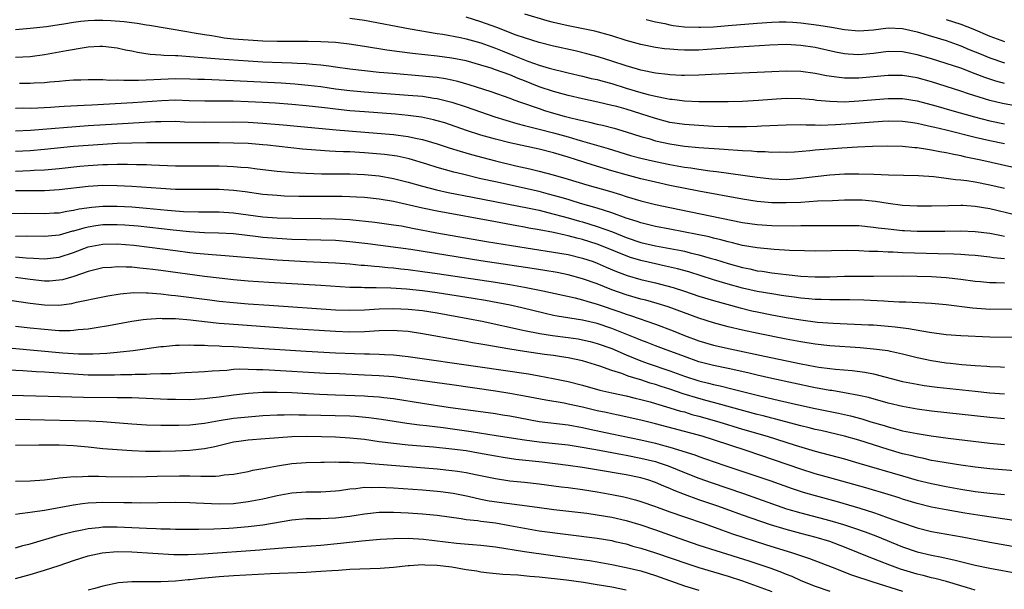
# Model space of a CAD drawing. Units: inches. Extents: x 2641205 to 2643000, y 1551019 to 1554000.
# Drawn here: x 2642068 to 2642203, y 1552484 to 1552562 of the extents above; entities that cross this region are included whole.
import ezdxf

# ---------------------------------------------------------------- set-up
doc = ezdxf.new("R2010")
doc.units = ezdxf.units.IN
doc.header["$MEASUREMENT"] = 0
doc.layers.add('LD26401551_2ft', color=55, linetype='Continuous')

msp = doc.modelspace()

# ---------------------------------------------------------------- linework, layer by layer
at = {"layer": 'LD26401551_2ft'}
for points, elevation in [([(2642203, 1552553.48), (2642201.81, 1552553.81), (2642200.31, 1552554.31), (2642199, 1552554.82), (2642197, 1552555.57), (2642195, 1552556.24), (2642193, 1552556.87), (2642191, 1552557.43), (2642189.68, 1552557.68), (2642189, 1552557.83), (2642187, 1552557.87), (2642185, 1552557.61), (2642183, 1552557.43), (2642181.52, 1552557.52), (2642181, 1552557.57), (2642179.79, 1552557.79), (2642177, 1552558.41), (2642175, 1552558.72), (2642173, 1552558.82), (2642170.74, 1552558.74), (2642166.47, 1552558.47), (2642162.15, 1552558.15), (2642161, 1552558.08), (2642160.05, 1552558.05), (2642159, 1552558.05), (2642158.09, 1552558.09), (2642157, 1552558.18), (2642156.26, 1552558.26), (2642155, 1552558.43), (2642153, 1552558.82), (2642151, 1552559.39), (2642149, 1552560.05), (2642146.69, 1552560.69), (2642143, 1552561.4), (2642141, 1552561.87), (2642140.11, 1552562.11), (2642137.07, 1552563)], 9692), ([(2642203, 1552545.18), (2642201, 1552545.61), (2642199, 1552546.08), (2642195, 1552547.07), (2642193.42, 1552547.42), (2642193, 1552547.54), (2642191.78, 1552547.78), (2642191, 1552547.99), (2642190.1, 1552548.1), (2642189, 1552548.28), (2642187, 1552548.3), (2642186.26, 1552548.26), (2642181.92, 1552547.92), (2642179.78, 1552547.78), (2642177.73, 1552547.73), (2642177, 1552547.76), (2642175.75, 1552547.75), (2642175, 1552547.79), (2642173, 1552547.77), (2642169.62, 1552547.62), (2642169, 1552547.57), (2642167.54, 1552547.54), (2642167, 1552547.51), (2642165.52, 1552547.52), (2642165, 1552547.51), (2642163, 1552547.58), (2642161, 1552547.69), (2642159, 1552547.84), (2642157, 1552548.14), (2642155, 1552548.68), (2642153, 1552549.33), (2642151, 1552549.94), (2642149.7, 1552550.3), (2642149, 1552550.48), (2642147.07, 1552550.93), (2642145, 1552551.37), (2642143, 1552551.82), (2642141, 1552552.36), (2642139, 1552553.04), (2642137, 1552553.83), (2642136.15, 1552554.15), (2642135, 1552554.66), (2642133, 1552555.38), (2642132.42, 1552555.58), (2642131, 1552556.02), (2642129, 1552556.58), (2642127, 1552556.97), (2642125, 1552557.23), (2642121.6, 1552557.6), (2642119.83, 1552557.83), (2642118.08, 1552558.08), (2642115, 1552558.57), (2642112.88, 1552558.88), (2642111, 1552559.1), (2642109, 1552559.23), (2642107.26, 1552559.26), (2642104.76, 1552559.24), (2642103, 1552559.25), (2642101, 1552559.31), (2642099, 1552559.42), (2642097, 1552559.59), (2642095.72, 1552559.72), (2642095, 1552559.83), (2642093.99, 1552560.01), (2642093, 1552560.15), (2642091.58, 1552560.42), (2642090.56, 1552560.56), (2642085.45, 1552561.45), (2642085, 1552561.51), (2642083.73, 1552561.73), (2642083, 1552561.81), (2642081.96, 1552561.96), (2642080.1, 1552562.1), (2642079, 1552562.15), (2642077.87, 1552562.13), (2642077, 1552562.09), (2642075.99, 1552562.01), (2642075, 1552561.87), (2642073.63, 1552561.63), (2642073, 1552561.56), (2642071.28, 1552561.28), (2642069, 1552561.03), (2642067, 1552560.87)], 9698), ([(2642113, 1552562.47), (2642115, 1552562.2), (2642121.28, 1552561), (2642125, 1552560.35), (2642125.76, 1552560.24), (2642128.21, 1552559.79), (2642129, 1552559.62), (2642131, 1552559.07), (2642132.51, 1552558.51), (2642133, 1552558.35), (2642133.95, 1552557.95), (2642135.39, 1552557.39), (2642136.3, 1552557), (2642137.47, 1552556.53), (2642139, 1552556), (2642140.42, 1552555.58), (2642143, 1552554.94), (2642145, 1552554.49), (2642146.19, 1552554.19), (2642147, 1552554.01), (2642147.79, 1552553.79), (2642149, 1552553.47), (2642151, 1552552.85), (2642153, 1552552.26), (2642154.02, 1552551.98), (2642155, 1552551.75), (2642156.59, 1552551.41), (2642157, 1552551.35), (2642157.33, 1552551.33), (2642159, 1552551.11), (2642161, 1552551.03), (2642163, 1552551), (2642165, 1552550.99), (2642167, 1552551.05), (2642169.19, 1552551.19), (2642171, 1552551.34), (2642173, 1552551.45), (2642175, 1552551.42), (2642176.73, 1552551.27), (2642177.21, 1552551.21), (2642179, 1552551.04), (2642181, 1552550.98), (2642183, 1552551.08), (2642187, 1552551.44), (2642189, 1552551.44), (2642191, 1552551.12), (2642193.59, 1552550.42), (2642195.76, 1552549.76), (2642198.89, 1552548.89), (2642201, 1552548.36), (2642203, 1552547.94)], 9696), ([(2642205, 1552550.33), (2642202.74, 1552550.74), (2642201, 1552551.16), (2642198.07, 1552552.07), (2642197, 1552552.44), (2642193, 1552553.71), (2642191, 1552554.27), (2642189, 1552554.59), (2642187, 1552554.59), (2642185, 1552554.38), (2642183, 1552554.22), (2642182.2, 1552554.2), (2642181, 1552554.23), (2642180.29, 1552554.29), (2642178.55, 1552554.55), (2642177, 1552554.85), (2642175, 1552555.13), (2642173, 1552555.19), (2642171, 1552555.1), (2642169, 1552555), (2642164.83, 1552554.83), (2642162.73, 1552554.73), (2642161, 1552554.62), (2642159, 1552554.57), (2642158.6, 1552554.6), (2642157, 1552554.65), (2642156.7, 1552554.7), (2642155, 1552554.89), (2642153, 1552555.32), (2642152.56, 1552555.44), (2642151, 1552555.91), (2642149, 1552556.56), (2642147.14, 1552557.14), (2642145.58, 1552557.58), (2642143.97, 1552557.97), (2642141, 1552558.61), (2642139, 1552559.1), (2642137, 1552559.74), (2642135.86, 1552560.14), (2642133.19, 1552561.19), (2642131, 1552561.97), (2642129, 1552562.6)], 9694), ([(2642153.74, 1552562.26), (2642155, 1552561.94), (2642156.29, 1552561.71), (2642157, 1552561.55), (2642157.47, 1552561.47), (2642159, 1552561.28), (2642161, 1552561.21), (2642161.21, 1552561.21), (2642163, 1552561.29), (2642165, 1552561.43), (2642169, 1552561.78), (2642171, 1552561.92), (2642172.05, 1552561.95), (2642173, 1552561.96), (2642173.89, 1552561.89), (2642175, 1552561.84), (2642177.5, 1552561.5), (2642179.22, 1552561.22), (2642181, 1552560.9), (2642183, 1552560.7), (2642185, 1552560.85), (2642187, 1552561.11), (2642189, 1552561.02), (2642191, 1552560.56), (2642193, 1552559.98), (2642195, 1552559.38), (2642197, 1552558.67), (2642198.17, 1552558.17), (2642199, 1552557.85), (2642199.59, 1552557.59), (2642201, 1552557.01), (2642203, 1552556.33)], 9690), ([(2642195, 1552562.27), (2642197, 1552561.64), (2642198.67, 1552561), (2642201, 1552559.99), (2642203, 1552559.25)], 9688), ([(2642067, 1552557.08), (2642069, 1552557.19), (2642071, 1552557.45), (2642073, 1552557.82), (2642074.03, 1552558.03), (2642076.45, 1552558.45), (2642077, 1552558.51), (2642078.6, 1552558.6), (2642079, 1552558.6), (2642081, 1552558.38), (2642082.13, 1552558.13), (2642083, 1552557.97), (2642083.79, 1552557.79), (2642085.53, 1552557.53), (2642087, 1552557.44), (2642087.39, 1552557.39), (2642089, 1552557.35), (2642089.31, 1552557.31), (2642091, 1552557.2), (2642095, 1552556.86), (2642099, 1552556.59), (2642101, 1552556.48), (2642103.64, 1552556.36), (2642105, 1552556.31), (2642105.73, 1552556.27), (2642107, 1552556.23), (2642107.87, 1552556.13), (2642109, 1552556.06), (2642110.1, 1552555.9), (2642111, 1552555.79), (2642113, 1552555.51), (2642115, 1552555.27), (2642117, 1552555.06), (2642118.88, 1552554.88), (2642123, 1552554.54), (2642124.41, 1552554.41), (2642125, 1552554.34), (2642126.16, 1552554.16), (2642127, 1552554), (2642127.81, 1552553.81), (2642129.36, 1552553.36), (2642132.37, 1552552.37), (2642135, 1552551.45), (2642135.31, 1552551.31), (2642136.18, 1552551), (2642139, 1552550.03), (2642139.77, 1552549.77), (2642141, 1552549.41), (2642142.45, 1552549), (2642143, 1552548.85), (2642144.51, 1552548.51), (2642145, 1552548.38), (2642146.14, 1552548.14), (2642147, 1552547.91), (2642147.75, 1552547.75), (2642149.33, 1552547.33), (2642151, 1552546.85), (2642153, 1552546.22), (2642154.09, 1552545.91), (2642155, 1552545.62), (2642157, 1552545.17), (2642159, 1552544.86), (2642161, 1552544.67), (2642164.46, 1552544.46), (2642165, 1552544.41), (2642166.34, 1552544.34), (2642167, 1552544.27), (2642168.22, 1552544.22), (2642169, 1552544.13), (2642170.12, 1552544.12), (2642171, 1552544.05), (2642172.07, 1552544.07), (2642173, 1552544.06), (2642174.12, 1552544.11), (2642176.26, 1552544.26), (2642177, 1552544.35), (2642180.66, 1552544.66), (2642182.8, 1552544.8), (2642184.88, 1552544.88), (2642186.92, 1552544.92), (2642189, 1552544.88), (2642190.7, 1552544.7), (2642191, 1552544.69), (2642192.44, 1552544.44), (2642193, 1552544.38), (2642194.14, 1552544.14), (2642195, 1552544), (2642195.81, 1552543.81), (2642197, 1552543.59), (2642197.47, 1552543.47), (2642199.75, 1552543), (2642204.03, 1552542.03)], 9700), ([(2642067.54, 1552553.54), (2642069, 1552553.51), (2642069.56, 1552553.56), (2642071, 1552553.62), (2642071.71, 1552553.71), (2642073, 1552553.81), (2642073.9, 1552553.9), (2642075, 1552553.97), (2642076, 1552554), (2642077, 1552554.03), (2642078.01, 1552554.01), (2642079, 1552554.02), (2642079.96, 1552553.96), (2642081, 1552553.99), (2642081.92, 1552553.92), (2642083, 1552553.95), (2642083.92, 1552553.92), (2642086.01, 1552554.01), (2642087, 1552554.08), (2642089, 1552554.16), (2642091, 1552554.14), (2642092.09, 1552554.09), (2642093, 1552554.07), (2642094.02, 1552554.02), (2642095, 1552554), (2642095.95, 1552553.95), (2642097, 1552553.91), (2642103.56, 1552553.56), (2642105.44, 1552553.44), (2642107.27, 1552553.27), (2642109, 1552553.05), (2642111, 1552552.77), (2642113, 1552552.53), (2642115, 1552552.35), (2642121, 1552551.9), (2642123, 1552551.72), (2642124.52, 1552551.48), (2642125, 1552551.42), (2642127, 1552550.93), (2642129, 1552550.26), (2642132.91, 1552548.91), (2642134.43, 1552548.43), (2642135.97, 1552547.97), (2642137, 1552547.72), (2642137.56, 1552547.56), (2642139, 1552547.22), (2642141, 1552546.7), (2642143, 1552546.14), (2642144.22, 1552545.78), (2642145, 1552545.57), (2642148.53, 1552544.53), (2642151.6, 1552543.6), (2642153, 1552543.21), (2642155, 1552542.75), (2642157, 1552542.34), (2642159, 1552541.99), (2642159.88, 1552541.88), (2642161, 1552541.69), (2642162.51, 1552541.49), (2642163.41, 1552541.41), (2642169, 1552540.59), (2642171, 1552540.36), (2642173, 1552540.31), (2642175, 1552540.47), (2642177, 1552540.72), (2642179, 1552540.94), (2642181, 1552541.06), (2642183, 1552541.08), (2642185.03, 1552541.03), (2642187.05, 1552540.95), (2642191.18, 1552540.82), (2642193.31, 1552540.69), (2642195, 1552540.49), (2642196.29, 1552540.29), (2642197, 1552540.25), (2642197.85, 1552540.15), (2642199, 1552539.96), (2642201, 1552539.57), (2642203, 1552539.08)], 9702), ([(2642205, 1552535.31), (2642201.95, 1552536.05), (2642201, 1552536.27), (2642199, 1552536.6), (2642197.3, 1552536.7), (2642197, 1552536.71), (2642195.32, 1552536.68), (2642193, 1552536.61), (2642191, 1552536.61), (2642189, 1552536.73), (2642187, 1552536.99), (2642185.27, 1552537.27), (2642183.43, 1552537.43), (2642183, 1552537.45), (2642181, 1552537.43), (2642179.37, 1552537.37), (2642177.29, 1552537.29), (2642175, 1552537.15), (2642173, 1552537.06), (2642171, 1552537.08), (2642169, 1552537.27), (2642167, 1552537.58), (2642161, 1552538.7), (2642157, 1552539.48), (2642155, 1552539.9), (2642153, 1552540.37), (2642151, 1552540.91), (2642149, 1552541.48), (2642146.29, 1552542.29), (2642144.14, 1552543), (2642143, 1552543.36), (2642141, 1552543.94), (2642139, 1552544.44), (2642135, 1552545.32), (2642133, 1552545.83), (2642131, 1552546.4), (2642129.03, 1552547.03), (2642126.06, 1552548.06), (2642125, 1552548.37), (2642124.51, 1552548.51), (2642122.85, 1552548.85), (2642121, 1552549.09), (2642119.25, 1552549.25), (2642115, 1552549.57), (2642113, 1552549.74), (2642111, 1552549.95), (2642109.91, 1552550.09), (2642108.26, 1552550.26), (2642107, 1552550.41), (2642105, 1552550.6), (2642102.77, 1552550.77), (2642101, 1552550.88), (2642099, 1552550.98), (2642096.94, 1552551.06), (2642095, 1552551.07), (2642093.05, 1552551.05), (2642090.9, 1552551.1), (2642089, 1552551.17), (2642087.12, 1552551.12), (2642083.16, 1552550.84), (2642077.48, 1552550.52), (2642076.44, 1552550.44), (2642073.69, 1552550.31), (2642073, 1552550.26), (2642071.8, 1552550.2), (2642070.09, 1552550.09), (2642069, 1552550.06), (2642067.93, 1552550.07), (2642067, 1552550.06)], 9704), ([(2642067, 1552546.97), (2642069.06, 1552547.06), (2642077, 1552547.69), (2642081, 1552547.96), (2642086.24, 1552548.24), (2642087, 1552548.27), (2642089, 1552548.29), (2642090.23, 1552548.23), (2642093, 1552548.15), (2642097, 1552548.2), (2642099, 1552548.15), (2642101, 1552548.03), (2642103.8, 1552547.8), (2642111.11, 1552547.11), (2642119, 1552546.46), (2642119.63, 1552546.37), (2642121, 1552546.21), (2642122.02, 1552545.98), (2642123, 1552545.8), (2642125, 1552545.2), (2642126.64, 1552544.64), (2642128.16, 1552544.16), (2642129.71, 1552543.71), (2642131.29, 1552543.29), (2642133, 1552542.86), (2642135.82, 1552542.18), (2642137.74, 1552541.74), (2642139, 1552541.44), (2642140.93, 1552540.93), (2642143, 1552540.34), (2642145.56, 1552539.56), (2642148.68, 1552538.68), (2642150.22, 1552538.22), (2642151, 1552537.97), (2642153, 1552537.38), (2642155, 1552536.87), (2642157, 1552536.43), (2642167, 1552534.39), (2642169, 1552534.09), (2642171, 1552533.95), (2642174.07, 1552533.93), (2642175, 1552533.96), (2642179, 1552533.95), (2642181, 1552533.98), (2642183, 1552533.95), (2642185, 1552533.76), (2642185.66, 1552533.66), (2642187, 1552533.49), (2642189, 1552533.3), (2642189.28, 1552533.28), (2642191, 1552533.2), (2642192.82, 1552533.18), (2642194.81, 1552533.19), (2642197, 1552533.23), (2642199, 1552533.16), (2642201, 1552532.9), (2642202.59, 1552532.59), (2642203, 1552532.52)], 9706), ([(2642203, 1552529.37), (2642201.53, 1552529.53), (2642201, 1552529.61), (2642199, 1552529.85), (2642198.1, 1552529.9), (2642197, 1552530), (2642196.05, 1552530.05), (2642193.91, 1552530.09), (2642189, 1552530.22), (2642187.72, 1552530.28), (2642187, 1552530.29), (2642185.61, 1552530.39), (2642184.41, 1552530.41), (2642183, 1552530.49), (2642181.48, 1552530.52), (2642177, 1552530.44), (2642175.53, 1552530.47), (2642173.46, 1552530.54), (2642171.34, 1552530.66), (2642169, 1552530.89), (2642167, 1552531.23), (2642165.59, 1552531.59), (2642165, 1552531.72), (2642164.01, 1552532.01), (2642163, 1552532.23), (2642162.4, 1552532.4), (2642160.74, 1552532.74), (2642157, 1552533.45), (2642155, 1552533.84), (2642153, 1552534.35), (2642152.52, 1552534.52), (2642151, 1552534.98), (2642149, 1552535.71), (2642147.99, 1552536.01), (2642147, 1552536.34), (2642144.71, 1552537), (2642143.41, 1552537.41), (2642143, 1552537.52), (2642141.87, 1552537.87), (2642140.29, 1552538.29), (2642139, 1552538.62), (2642133, 1552539.95), (2642131, 1552540.4), (2642128.48, 1552541), (2642127.3, 1552541.3), (2642125, 1552541.96), (2642123.59, 1552542.41), (2642121.13, 1552543.13), (2642119.49, 1552543.49), (2642117.73, 1552543.73), (2642115, 1552543.96), (2642113, 1552544.07), (2642112.09, 1552544.09), (2642111, 1552544.15), (2642110.18, 1552544.18), (2642108.31, 1552544.31), (2642106.48, 1552544.48), (2642101.68, 1552545), (2642101, 1552545.07), (2642099, 1552545.22), (2642097, 1552545.29), (2642095, 1552545.31), (2642091, 1552545.31), (2642087, 1552545.34), (2642086.67, 1552545.33), (2642085, 1552545.33), (2642083, 1552545.3), (2642081, 1552545.22), (2642079, 1552545.11), (2642077, 1552544.98), (2642075, 1552544.82), (2642071, 1552544.42), (2642069, 1552544.25), (2642067, 1552544.14)], 9708), ([(2642067, 1552541.43), (2642069, 1552541.51), (2642069.55, 1552541.55), (2642071, 1552541.63), (2642073, 1552541.82), (2642075.87, 1552542.13), (2642077, 1552542.22), (2642079, 1552542.35), (2642079.65, 1552542.35), (2642081, 1552542.4), (2642082.41, 1552542.41), (2642083.64, 1552542.36), (2642085, 1552542.34), (2642085.7, 1552542.3), (2642089, 1552542.19), (2642093, 1552542.18), (2642095, 1552542.16), (2642096.13, 1552542.13), (2642097, 1552542.09), (2642098.01, 1552541.99), (2642099, 1552541.92), (2642100.24, 1552541.76), (2642103, 1552541.45), (2642105.24, 1552541.24), (2642107, 1552541.14), (2642109.07, 1552541.07), (2642113, 1552541.08), (2642115, 1552540.99), (2642117, 1552540.78), (2642119, 1552540.43), (2642121, 1552539.91), (2642123, 1552539.35), (2642124.88, 1552538.88), (2642126.52, 1552538.52), (2642129.84, 1552537.84), (2642137.65, 1552536.35), (2642139, 1552536.06), (2642140.23, 1552535.77), (2642143, 1552535.02), (2642144.56, 1552534.56), (2642145, 1552534.45), (2642147, 1552533.84), (2642149.09, 1552533.09), (2642151, 1552532.33), (2642153, 1552531.65), (2642155, 1552531.17), (2642158.53, 1552530.53), (2642159, 1552530.43), (2642159.78, 1552530.22), (2642161, 1552529.94), (2642162.52, 1552529.48), (2642163.28, 1552529.28), (2642165, 1552528.73), (2642167, 1552528.18), (2642167.99, 1552527.99), (2642169, 1552527.76), (2642169.68, 1552527.68), (2642171, 1552527.47), (2642171.43, 1552527.43), (2642173, 1552527.24), (2642175, 1552527.02), (2642177, 1552526.91), (2642179, 1552526.92), (2642181, 1552527), (2642183, 1552527.02), (2642185, 1552527), (2642189, 1552527.03), (2642191, 1552527.02), (2642193, 1552526.97), (2642195, 1552526.84), (2642197, 1552526.61), (2642199, 1552526.34), (2642199.72, 1552526.28), (2642201, 1552526.14), (2642201.86, 1552526.14), (2642203, 1552526.07)], 9710), ([(2642205, 1552522.47), (2642201, 1552522.44), (2642200.47, 1552522.47), (2642198.61, 1552522.61), (2642195, 1552523.06), (2642193, 1552523.24), (2642189.44, 1552523.44), (2642188.55, 1552523.45), (2642187, 1552523.54), (2642186.44, 1552523.56), (2642183.69, 1552523.69), (2642181.74, 1552523.74), (2642179, 1552523.74), (2642177.79, 1552523.79), (2642177, 1552523.8), (2642176.13, 1552523.87), (2642175, 1552523.98), (2642174.11, 1552524.11), (2642173, 1552524.25), (2642172.36, 1552524.36), (2642171, 1552524.56), (2642169, 1552524.91), (2642167, 1552525.36), (2642165, 1552525.9), (2642163, 1552526.5), (2642159.6, 1552527.6), (2642158.03, 1552528.03), (2642156.4, 1552528.4), (2642155, 1552528.68), (2642153, 1552529.14), (2642151.58, 1552529.58), (2642151, 1552529.78), (2642148.06, 1552531), (2642147, 1552531.41), (2642145, 1552532.04), (2642144.22, 1552532.22), (2642143, 1552532.56), (2642142.62, 1552532.62), (2642141, 1552533), (2642139, 1552533.39), (2642137.62, 1552533.62), (2642137, 1552533.75), (2642135.93, 1552533.93), (2642133, 1552534.46), (2642125, 1552535.96), (2642123, 1552536.36), (2642119, 1552537.26), (2642117, 1552537.59), (2642115, 1552537.8), (2642113.88, 1552537.88), (2642113, 1552537.92), (2642111.94, 1552537.94), (2642107.94, 1552537.94), (2642105.97, 1552537.97), (2642104.02, 1552538.02), (2642103, 1552538.07), (2642101, 1552538.24), (2642098.59, 1552538.59), (2642097, 1552538.79), (2642095, 1552538.93), (2642093, 1552538.93), (2642091, 1552538.9), (2642089, 1552538.92), (2642086.97, 1552539.03), (2642083, 1552539.31), (2642081, 1552539.43), (2642079, 1552539.45), (2642077, 1552539.33), (2642073, 1552538.85), (2642071, 1552538.75), (2642067, 1552538.75)], 9712), ([(2642066.38, 1552535.62), (2642068.36, 1552535.64), (2642071, 1552535.6), (2642072.31, 1552535.69), (2642073, 1552535.71), (2642074.07, 1552535.93), (2642075, 1552536.06), (2642075.76, 1552536.24), (2642077.51, 1552536.49), (2642079, 1552536.62), (2642081, 1552536.62), (2642083, 1552536.52), (2642085, 1552536.37), (2642087.92, 1552536.08), (2642090.09, 1552535.91), (2642092.15, 1552535.85), (2642095, 1552535.86), (2642097, 1552535.73), (2642101, 1552535.16), (2642103, 1552535.02), (2642105.04, 1552534.96), (2642109, 1552534.92), (2642111, 1552534.89), (2642113, 1552534.77), (2642116.43, 1552534.43), (2642119, 1552534.08), (2642120.1, 1552533.9), (2642121.6, 1552533.6), (2642124.97, 1552532.97), (2642131.77, 1552531.77), (2642135.2, 1552531.2), (2642141, 1552530.32), (2642143, 1552529.98), (2642145, 1552529.5), (2642146.46, 1552529), (2642147, 1552528.8), (2642148.23, 1552528.23), (2642149.64, 1552527.64), (2642151.11, 1552527.11), (2642153, 1552526.56), (2642155, 1552526.08), (2642157.44, 1552525.44), (2642159, 1552524.95), (2642161, 1552524.27), (2642163, 1552523.64), (2642166.65, 1552522.65), (2642168.26, 1552522.26), (2642169, 1552522.1), (2642171, 1552521.7), (2642173, 1552521.33), (2642175.01, 1552520.99), (2642177.31, 1552520.69), (2642179.47, 1552520.53), (2642184.33, 1552520.33), (2642185, 1552520.3), (2642187, 1552520.15), (2642187.98, 1552520.02), (2642189.83, 1552519.83), (2642192.71, 1552519.29), (2642195, 1552518.99), (2642197, 1552518.85), (2642201, 1552518.66), (2642205, 1552518.63)], 9714), ([(2642203, 1552514.46), (2642202.49, 1552514.49), (2642201, 1552514.55), (2642200.59, 1552514.59), (2642199, 1552514.68), (2642197.17, 1552514.83), (2642195.58, 1552515), (2642195, 1552515.07), (2642193, 1552515.37), (2642191, 1552515.79), (2642189, 1552516.3), (2642187.36, 1552516.64), (2642187, 1552516.73), (2642185, 1552516.99), (2642183.15, 1552517.15), (2642179, 1552517.43), (2642177, 1552517.65), (2642175, 1552517.97), (2642173, 1552518.35), (2642169.12, 1552519.12), (2642167, 1552519.58), (2642165, 1552520.06), (2642163, 1552520.6), (2642161, 1552521.23), (2642156.77, 1552522.77), (2642155.25, 1552523.25), (2642153.69, 1552523.69), (2642153, 1552523.86), (2642151, 1552524.45), (2642149, 1552525.14), (2642147, 1552525.93), (2642145, 1552526.66), (2642143, 1552527.19), (2642141.49, 1552527.49), (2642139.79, 1552527.79), (2642138.07, 1552528.07), (2642131, 1552529.11), (2642121.35, 1552530.65), (2642115.44, 1552531.44), (2642113, 1552531.74), (2642111, 1552531.9), (2642105, 1552532.06), (2642103, 1552532.17), (2642101, 1552532.33), (2642100.39, 1552532.39), (2642097, 1552532.81), (2642094.92, 1552532.92), (2642093, 1552532.96), (2642090.91, 1552533.09), (2642088.67, 1552533.33), (2642083.88, 1552533.88), (2642082.03, 1552534.03), (2642081, 1552534.08), (2642079, 1552534.05), (2642078.07, 1552533.93), (2642077, 1552533.75), (2642076.38, 1552533.62), (2642075, 1552533.2), (2642074.83, 1552533.17), (2642073, 1552532.65), (2642071, 1552532.45), (2642068.49, 1552532.49), (2642067, 1552532.47)], 9716), ([(2642067, 1552529.65), (2642068.47, 1552529.53), (2642069.49, 1552529.49), (2642071, 1552529.39), (2642073, 1552529.6), (2642075, 1552530.25), (2642077, 1552531.02), (2642079, 1552531.41), (2642081, 1552531.44), (2642083.26, 1552531.26), (2642085.43, 1552531), (2642089, 1552530.52), (2642091, 1552530.26), (2642091.83, 1552530.17), (2642094.04, 1552529.96), (2642095.85, 1552529.85), (2642101.37, 1552529.37), (2642103, 1552529.25), (2642106.98, 1552529.02), (2642111, 1552528.83), (2642113, 1552528.68), (2642114.53, 1552528.53), (2642115, 1552528.51), (2642116.37, 1552528.37), (2642117, 1552528.34), (2642118.2, 1552528.2), (2642119, 1552528.14), (2642120.01, 1552528.01), (2642121, 1552527.91), (2642123, 1552527.64), (2642125, 1552527.35), (2642133, 1552526.16), (2642135, 1552525.85), (2642137, 1552525.51), (2642139.53, 1552525), (2642143.99, 1552524.01), (2642145, 1552523.75), (2642145.56, 1552523.56), (2642147, 1552523.16), (2642150.1, 1552522.1), (2642151, 1552521.76), (2642151.59, 1552521.59), (2642155, 1552520.41), (2642157.47, 1552519.47), (2642159, 1552518.85), (2642161, 1552518.13), (2642163, 1552517.54), (2642165.27, 1552517), (2642170.01, 1552515.99), (2642175.05, 1552514.95), (2642177, 1552514.58), (2642177.5, 1552514.5), (2642179, 1552514.32), (2642179.76, 1552514.24), (2642182.06, 1552514.06), (2642183.82, 1552513.82), (2642185, 1552513.57), (2642189, 1552512.53), (2642191, 1552512.14), (2642191.99, 1552511.99), (2642193.77, 1552511.77), (2642199, 1552511.18), (2642201, 1552510.98), (2642203, 1552510.83)], 9718), ([(2642203, 1552507.41), (2642201, 1552507.59), (2642193, 1552508.47), (2642191, 1552508.74), (2642189, 1552509.1), (2642187, 1552509.57), (2642184.32, 1552510.32), (2642183, 1552510.62), (2642181, 1552510.99), (2642179.27, 1552511.27), (2642179, 1552511.29), (2642177.55, 1552511.55), (2642177, 1552511.64), (2642171, 1552512.94), (2642169, 1552513.4), (2642167.71, 1552513.71), (2642165, 1552514.31), (2642163, 1552514.72), (2642161, 1552515.25), (2642159, 1552515.95), (2642156.1, 1552517), (2642155, 1552517.42), (2642153.87, 1552517.87), (2642153, 1552518.19), (2642152.44, 1552518.44), (2642149, 1552519.82), (2642147, 1552520.49), (2642145, 1552520.94), (2642143.22, 1552521.22), (2642141.52, 1552521.52), (2642141, 1552521.62), (2642139.87, 1552521.87), (2642136.66, 1552522.66), (2642135.02, 1552523.02), (2642131.66, 1552523.66), (2642129.95, 1552523.95), (2642125, 1552524.73), (2642123, 1552525), (2642120.78, 1552525.22), (2642118.64, 1552525.36), (2642116.59, 1552525.41), (2642115, 1552525.4), (2642114.57, 1552525.43), (2642113, 1552525.44), (2642109, 1552525.71), (2642101.86, 1552526.14), (2642099, 1552526.34), (2642097, 1552526.52), (2642095, 1552526.73), (2642093, 1552526.98), (2642087, 1552527.77), (2642085.9, 1552527.9), (2642085, 1552528.02), (2642084.09, 1552528.09), (2642083, 1552528.22), (2642082.22, 1552528.22), (2642081, 1552528.29), (2642080.21, 1552528.21), (2642079, 1552528.14), (2642077, 1552527.66), (2642075.02, 1552526.98), (2642073.47, 1552526.52), (2642073, 1552526.44), (2642071.66, 1552526.34), (2642071, 1552526.32), (2642069, 1552526.53), (2642067, 1552526.82)], 9720), ([(2642065, 1552523.87), (2642069, 1552523.28), (2642071, 1552523.06), (2642072.96, 1552523.04), (2642074.75, 1552523.25), (2642075.41, 1552523.41), (2642079, 1552524.17), (2642079.69, 1552524.31), (2642081.41, 1552524.59), (2642083.26, 1552524.74), (2642085, 1552524.73), (2642085.27, 1552524.73), (2642087, 1552524.59), (2642088.41, 1552524.41), (2642089, 1552524.36), (2642093.74, 1552523.74), (2642095, 1552523.59), (2642097, 1552523.38), (2642099, 1552523.21), (2642101.9, 1552523), (2642111, 1552522.39), (2642113, 1552522.32), (2642115, 1552522.38), (2642117, 1552522.5), (2642119, 1552522.55), (2642121, 1552522.47), (2642123, 1552522.27), (2642125, 1552521.96), (2642129.2, 1552521.2), (2642131.2, 1552520.8), (2642137, 1552519.54), (2642139.12, 1552519.12), (2642140.85, 1552518.85), (2642143, 1552518.58), (2642144.37, 1552518.37), (2642145, 1552518.26), (2642146.03, 1552518.03), (2642147, 1552517.77), (2642149, 1552517.05), (2642151, 1552516.19), (2642153, 1552515.38), (2642154.02, 1552515), (2642157, 1552513.98), (2642159, 1552513.27), (2642161, 1552512.61), (2642162.3, 1552512.3), (2642163, 1552512.1), (2642163.92, 1552511.92), (2642165.53, 1552511.53), (2642169, 1552510.66), (2642170.34, 1552510.34), (2642172.09, 1552509.91), (2642174.69, 1552509.31), (2642177, 1552508.81), (2642180.18, 1552508.18), (2642181.82, 1552507.82), (2642183.39, 1552507.39), (2642184.62, 1552507), (2642186.46, 1552506.46), (2642187, 1552506.28), (2642188.04, 1552506.04), (2642189, 1552505.77), (2642191, 1552505.37), (2642192.95, 1552505.05), (2642195.26, 1552504.74), (2642201, 1552504.04), (2642203, 1552503.86)], 9722), ([(2642205, 1552500.19), (2642201, 1552500.54), (2642199, 1552500.76), (2642197, 1552501.02), (2642195, 1552501.33), (2642193.59, 1552501.59), (2642193, 1552501.68), (2642191.93, 1552501.93), (2642191, 1552502.11), (2642190.3, 1552502.3), (2642189, 1552502.61), (2642187, 1552503.2), (2642183, 1552504.46), (2642181, 1552505.02), (2642177.78, 1552505.78), (2642177, 1552505.94), (2642176.17, 1552506.17), (2642175, 1552506.44), (2642171.4, 1552507.4), (2642171, 1552507.49), (2642169.81, 1552507.81), (2642169, 1552508.01), (2642163.51, 1552509.51), (2642163, 1552509.63), (2642162.14, 1552509.86), (2642161, 1552510.18), (2642158.85, 1552510.85), (2642157, 1552511.46), (2642155.82, 1552511.82), (2642155, 1552512.1), (2642154.3, 1552512.3), (2642153, 1552512.75), (2642152.8, 1552512.8), (2642151.28, 1552513.28), (2642150.37, 1552513.63), (2642149, 1552514.05), (2642147.37, 1552514.63), (2642146.19, 1552515), (2642145, 1552515.35), (2642143, 1552515.77), (2642142.1, 1552515.9), (2642141, 1552516.09), (2642139.75, 1552516.25), (2642137, 1552516.65), (2642135, 1552516.97), (2642131.55, 1552517.55), (2642131, 1552517.67), (2642129.85, 1552517.85), (2642129, 1552518.02), (2642128.15, 1552518.15), (2642123, 1552519.1), (2642121, 1552519.38), (2642119.5, 1552519.5), (2642119, 1552519.52), (2642117, 1552519.48), (2642115, 1552519.36), (2642113, 1552519.32), (2642111, 1552519.38), (2642105, 1552519.77), (2642096.39, 1552520.39), (2642095, 1552520.52), (2642093, 1552520.73), (2642091.05, 1552520.95), (2642089, 1552521.12), (2642087.16, 1552521.16), (2642087, 1552521.17), (2642085, 1552521.06), (2642084.55, 1552521), (2642083, 1552520.78), (2642079.81, 1552520.19), (2642078.11, 1552519.89), (2642077, 1552519.73), (2642075.61, 1552519.61), (2642075, 1552519.53), (2642074.5, 1552519.5), (2642073, 1552519.51), (2642072.46, 1552519.54), (2642071, 1552519.66), (2642069, 1552519.87), (2642067, 1552520.11)], 9724), ([(2642063, 1552517.45), (2642073.53, 1552516.47), (2642075.66, 1552516.34), (2642077.66, 1552516.34), (2642079.57, 1552516.43), (2642081, 1552516.57), (2642081.4, 1552516.6), (2642083.19, 1552516.81), (2642087, 1552517.34), (2642087.36, 1552517.36), (2642089, 1552517.52), (2642089.51, 1552517.51), (2642091, 1552517.56), (2642091.52, 1552517.52), (2642093, 1552517.5), (2642093.46, 1552517.46), (2642095, 1552517.42), (2642095.39, 1552517.39), (2642097, 1552517.33), (2642099, 1552517.22), (2642107, 1552516.7), (2642111, 1552516.47), (2642113.64, 1552516.36), (2642115, 1552516.34), (2642115.69, 1552516.31), (2642117, 1552516.3), (2642117.76, 1552516.24), (2642119, 1552516.19), (2642121, 1552515.97), (2642130.61, 1552514.61), (2642137.57, 1552513.57), (2642139, 1552513.33), (2642140.96, 1552512.96), (2642143, 1552512.53), (2642145, 1552512.02), (2642147.36, 1552511.36), (2642149, 1552510.99), (2642151, 1552510.57), (2642152.24, 1552510.24), (2642153, 1552510.07), (2642154.28, 1552509.72), (2642155, 1552509.49), (2642157, 1552508.93), (2642158.47, 1552508.47), (2642159, 1552508.34), (2642160.01, 1552508.01), (2642161, 1552507.77), (2642163.73, 1552507), (2642167, 1552505.98), (2642170.36, 1552505), (2642174.23, 1552503.77), (2642177, 1552502.94), (2642181, 1552501.88), (2642183, 1552501.32), (2642189, 1552499.55), (2642191, 1552498.99), (2642193, 1552498.49), (2642195, 1552498.08), (2642197, 1552497.72), (2642199, 1552497.43), (2642201, 1552497.2), (2642203.01, 1552497.01)], 9726), ([(2642204.63, 1552493.37), (2642199.94, 1552494.06), (2642197.56, 1552494.44), (2642195, 1552494.88), (2642193, 1552495.27), (2642191, 1552495.77), (2642189, 1552496.38), (2642188.54, 1552496.54), (2642187.04, 1552497), (2642183.93, 1552497.93), (2642179, 1552499.29), (2642177, 1552499.86), (2642175, 1552500.5), (2642167.62, 1552503), (2642163, 1552504.52), (2642161.43, 1552505), (2642155, 1552506.71), (2642153, 1552507.21), (2642149.91, 1552507.91), (2642149, 1552508.08), (2642148.25, 1552508.25), (2642147, 1552508.51), (2642145, 1552508.98), (2642143, 1552509.43), (2642142.47, 1552509.53), (2642139.95, 1552509.95), (2642137, 1552510.52), (2642135, 1552510.87), (2642133, 1552511.18), (2642127, 1552512.07), (2642123, 1552512.61), (2642120.91, 1552512.91), (2642119, 1552513.15), (2642117, 1552513.33), (2642115, 1552513.42), (2642111.56, 1552513.56), (2642109.65, 1552513.65), (2642101.9, 1552514.1), (2642101, 1552514.14), (2642100.14, 1552514.14), (2642099, 1552514.19), (2642097.79, 1552514.21), (2642097, 1552514.16), (2642096.05, 1552514.05), (2642094.03, 1552513.97), (2642093, 1552513.85), (2642092.19, 1552513.82), (2642090.3, 1552513.7), (2642089, 1552513.65), (2642088.4, 1552513.6), (2642087, 1552513.56), (2642085.54, 1552513.54), (2642085, 1552513.49), (2642083.48, 1552513.48), (2642083, 1552513.45), (2642081.43, 1552513.43), (2642080.61, 1552513.39), (2642079, 1552513.38), (2642077, 1552513.41), (2642075, 1552513.52), (2642072.27, 1552513.73), (2642071, 1552513.81), (2642069.85, 1552513.85), (2642068.01, 1552513.99), (2642066.07, 1552514.07)], 9728), ([(2642064.68, 1552510.68), (2642071.49, 1552510.51), (2642076.37, 1552510.37), (2642081, 1552510.35), (2642081.68, 1552510.32), (2642083, 1552510.31), (2642087.89, 1552510.11), (2642089, 1552510.08), (2642091, 1552510.06), (2642093, 1552510.18), (2642093.72, 1552510.28), (2642095, 1552510.43), (2642097, 1552510.71), (2642099.06, 1552510.94), (2642101, 1552511.05), (2642103, 1552511.07), (2642105, 1552511), (2642108.8, 1552510.8), (2642111, 1552510.71), (2642115, 1552510.58), (2642115.47, 1552510.53), (2642117, 1552510.44), (2642117.65, 1552510.35), (2642119, 1552510.19), (2642123, 1552509.53), (2642126.49, 1552509), (2642133, 1552508.11), (2642133.97, 1552507.97), (2642135, 1552507.8), (2642139.03, 1552507.03), (2642143, 1552506.58), (2642145, 1552506.23), (2642146, 1552506), (2642149, 1552505.36), (2642153, 1552504.53), (2642155, 1552504.06), (2642156.32, 1552503.68), (2642157, 1552503.5), (2642160.43, 1552502.43), (2642161, 1552502.21), (2642161.92, 1552501.92), (2642164.57, 1552501), (2642170.88, 1552498.88), (2642173.84, 1552497.84), (2642175.34, 1552497.34), (2642177, 1552496.84), (2642180.02, 1552496.02), (2642183.11, 1552495.11), (2642185, 1552494.51), (2642185.77, 1552494.23), (2642187, 1552493.81), (2642188.87, 1552493.13), (2642191, 1552492.42), (2642193, 1552491.93), (2642197.18, 1552491.18), (2642201, 1552490.45), (2642204.12, 1552489.88)], 9730), ([(2642067, 1552507.36), (2642071, 1552507.25), (2642075.17, 1552507.17), (2642077.12, 1552507.12), (2642079.02, 1552507.02), (2642083, 1552506.7), (2642085, 1552506.58), (2642087, 1552506.52), (2642087.47, 1552506.53), (2642089, 1552506.51), (2642089.46, 1552506.54), (2642091, 1552506.57), (2642093, 1552506.8), (2642095, 1552507.17), (2642097, 1552507.49), (2642099, 1552507.69), (2642101, 1552507.85), (2642103, 1552507.97), (2642103.97, 1552507.97), (2642105, 1552508.01), (2642105.97, 1552507.97), (2642107, 1552507.97), (2642113, 1552507.79), (2642113.75, 1552507.75), (2642115.6, 1552507.6), (2642117.35, 1552507.35), (2642119.06, 1552507.06), (2642120.8, 1552506.8), (2642122.57, 1552506.57), (2642123.52, 1552506.48), (2642125.8, 1552506.2), (2642129.66, 1552505.66), (2642133.13, 1552505.13), (2642137, 1552504.49), (2642139, 1552504.23), (2642143, 1552503.81), (2642144.4, 1552503.6), (2642146.82, 1552503.18), (2642150.48, 1552502.48), (2642151, 1552502.4), (2642153, 1552502), (2642155, 1552501.52), (2642155.4, 1552501.4), (2642156.61, 1552501), (2642157, 1552500.86), (2642159, 1552500.03), (2642161, 1552499.25), (2642162.66, 1552498.66), (2642167.14, 1552497.14), (2642173.04, 1552495.04), (2642175, 1552494.47), (2642179, 1552493.45), (2642180.88, 1552492.88), (2642182.38, 1552492.38), (2642183.86, 1552491.86), (2642185.31, 1552491.31), (2642189, 1552489.82), (2642191, 1552489.14), (2642193, 1552488.65), (2642194.38, 1552488.38), (2642195, 1552488.23), (2642196.03, 1552488.03), (2642199, 1552487.31), (2642201, 1552486.89), (2642205, 1552486.16)], 9732), ([(2642199, 1552483.86), (2642197.79, 1552484.21), (2642197, 1552484.46), (2642195.03, 1552485.03), (2642193.45, 1552485.45), (2642193, 1552485.54), (2642191.85, 1552485.85), (2642191, 1552486.05), (2642188.74, 1552486.74), (2642187.27, 1552487.27), (2642185.82, 1552487.82), (2642185, 1552488.17), (2642184.4, 1552488.4), (2642182.96, 1552489), (2642181, 1552489.78), (2642179, 1552490.52), (2642177.11, 1552491.11), (2642175, 1552491.63), (2642173, 1552492.17), (2642170.84, 1552492.84), (2642167, 1552494.18), (2642164.74, 1552495), (2642163.45, 1552495.45), (2642161, 1552496.28), (2642159, 1552497), (2642157.57, 1552497.57), (2642157, 1552497.83), (2642156.16, 1552498.16), (2642155, 1552498.66), (2642153.96, 1552499), (2642153, 1552499.27), (2642151, 1552499.69), (2642150.16, 1552499.84), (2642147.73, 1552500.27), (2642145, 1552500.7), (2642143.02, 1552500.98), (2642141.21, 1552501.21), (2642139.43, 1552501.43), (2642135.82, 1552501.82), (2642134.08, 1552502.08), (2642133, 1552502.26), (2642130.7, 1552502.7), (2642129, 1552502.98), (2642127, 1552503.24), (2642124.5, 1552503.5), (2642121, 1552503.8), (2642119, 1552503.99), (2642117.84, 1552504.16), (2642117, 1552504.25), (2642115, 1552504.54), (2642113, 1552504.75), (2642111, 1552504.86), (2642109.08, 1552504.92), (2642107, 1552504.96), (2642105, 1552504.91), (2642101.34, 1552504.66), (2642099, 1552504.46), (2642097.71, 1552504.29), (2642097, 1552504.17), (2642094.43, 1552503.57), (2642093, 1552503.28), (2642091, 1552503.05), (2642089, 1552502.95), (2642086.89, 1552502.89), (2642084.9, 1552502.9), (2642082.99, 1552502.99), (2642081, 1552503.12), (2642079, 1552503.29), (2642077, 1552503.49), (2642075, 1552503.68), (2642073, 1552503.76), (2642070.23, 1552503.77), (2642067, 1552503.74)], 9734), ([(2642067, 1552498.81), (2642069, 1552498.86), (2642071, 1552499.03), (2642072.74, 1552499.26), (2642073, 1552499.27), (2642074.55, 1552499.45), (2642075, 1552499.46), (2642075.44, 1552499.44), (2642077, 1552499.52), (2642078.47, 1552499.53), (2642079.48, 1552499.48), (2642083, 1552499.43), (2642085, 1552499.46), (2642086.49, 1552499.51), (2642089.57, 1552499.57), (2642091, 1552499.55), (2642092.5, 1552499.5), (2642093, 1552499.52), (2642094.49, 1552499.51), (2642095, 1552499.57), (2642095.69, 1552499.69), (2642097, 1552499.8), (2642099, 1552500.18), (2642099.66, 1552500.34), (2642101, 1552500.58), (2642103.04, 1552500.96), (2642105, 1552501.25), (2642107, 1552501.4), (2642109, 1552501.45), (2642109.44, 1552501.44), (2642111, 1552501.48), (2642111.45, 1552501.45), (2642113, 1552501.46), (2642113.42, 1552501.42), (2642115, 1552501.34), (2642115.3, 1552501.3), (2642125, 1552500.52), (2642127, 1552500.32), (2642127.81, 1552500.19), (2642129, 1552500.03), (2642130.25, 1552499.75), (2642133, 1552499.18), (2642135, 1552498.9), (2642137, 1552498.7), (2642139, 1552498.46), (2642142.06, 1552498.06), (2642143, 1552497.95), (2642145, 1552497.68), (2642147, 1552497.37), (2642149.01, 1552497.01), (2642150.66, 1552496.66), (2642152.27, 1552496.27), (2642153, 1552496.05), (2642155, 1552495.37), (2642155.26, 1552495.26), (2642157, 1552494.63), (2642159, 1552493.93), (2642161.7, 1552493), (2642164.12, 1552492.13), (2642165.61, 1552491.61), (2642170.15, 1552490.15), (2642173.87, 1552489), (2642176.21, 1552488.21), (2642179.3, 1552487), (2642181.98, 1552485.98), (2642184.91, 1552485), (2642189, 1552483.71)], 9736), ([(2642067, 1552494.29), (2642067.59, 1552494.41), (2642069, 1552494.57), (2642069.36, 1552494.64), (2642071, 1552494.86), (2642075, 1552495.58), (2642076.23, 1552495.77), (2642077, 1552495.86), (2642078.08, 1552495.92), (2642079, 1552495.96), (2642081.92, 1552495.92), (2642083, 1552495.88), (2642084.14, 1552495.86), (2642089, 1552495.93), (2642091, 1552495.89), (2642091.84, 1552495.84), (2642095, 1552495.7), (2642097, 1552495.77), (2642099, 1552496.02), (2642101, 1552496.42), (2642103, 1552496.87), (2642105, 1552497.23), (2642107, 1552497.36), (2642109, 1552497.37), (2642111, 1552497.49), (2642111.55, 1552497.55), (2642113, 1552497.78), (2642113.82, 1552497.82), (2642115, 1552497.99), (2642115.96, 1552497.96), (2642117, 1552498.01), (2642117.95, 1552497.95), (2642119, 1552497.91), (2642123, 1552497.64), (2642125, 1552497.47), (2642125.43, 1552497.43), (2642127.18, 1552497.18), (2642129.25, 1552496.75), (2642131, 1552496.36), (2642132.15, 1552496.15), (2642138.76, 1552495.24), (2642141.05, 1552494.95), (2642145.58, 1552494.42), (2642147, 1552494.22), (2642149, 1552493.88), (2642151, 1552493.43), (2642153, 1552492.84), (2642155, 1552492.15), (2642158.24, 1552491), (2642161, 1552490.06), (2642163.31, 1552489.31), (2642167.88, 1552487.88), (2642169.38, 1552487.38), (2642170.87, 1552486.87), (2642172.33, 1552486.33), (2642173, 1552486.04), (2642173.76, 1552485.76), (2642175, 1552485.2), (2642177, 1552484.42), (2642179, 1552483.73)], 9738), ([(2642067, 1552489.67), (2642068.03, 1552489.97), (2642069, 1552490.22), (2642073, 1552491.4), (2642073.53, 1552491.53), (2642075, 1552491.93), (2642076.15, 1552492.15), (2642077, 1552492.34), (2642078.47, 1552492.47), (2642079, 1552492.54), (2642081, 1552492.54), (2642085, 1552492.36), (2642086.33, 1552492.33), (2642087, 1552492.29), (2642088.28, 1552492.28), (2642089, 1552492.25), (2642092.23, 1552492.23), (2642094.26, 1552492.26), (2642096.36, 1552492.36), (2642097, 1552492.41), (2642099, 1552492.58), (2642101, 1552492.84), (2642105, 1552493.52), (2642107, 1552493.68), (2642108.29, 1552493.71), (2642109, 1552493.7), (2642111, 1552493.78), (2642113, 1552494.03), (2642113.84, 1552494.16), (2642115, 1552494.36), (2642117, 1552494.57), (2642119, 1552494.58), (2642121, 1552494.48), (2642123, 1552494.34), (2642125, 1552494.15), (2642128.29, 1552493.71), (2642129, 1552493.58), (2642130.59, 1552493.41), (2642131, 1552493.34), (2642133, 1552493.09), (2642135, 1552492.74), (2642137, 1552492.36), (2642139, 1552492.03), (2642143, 1552491.49), (2642146.99, 1552490.99), (2642149, 1552490.66), (2642149.44, 1552490.56), (2642151, 1552490.2), (2642151.92, 1552489.92), (2642153, 1552489.63), (2642155, 1552488.98), (2642159.46, 1552487.46), (2642161, 1552486.98), (2642165, 1552485.78), (2642167, 1552485.12), (2642169, 1552484.42), (2642171, 1552483.66)], 9740), ([(2642067, 1552485.44), (2642069, 1552486.01), (2642071, 1552486.61), (2642073, 1552487.26), (2642075, 1552487.94), (2642077, 1552488.57), (2642078.92, 1552489), (2642081, 1552489.16), (2642083, 1552489.12), (2642088.77, 1552488.77), (2642090.75, 1552488.75), (2642092.84, 1552488.84), (2642100.61, 1552489.39), (2642101.49, 1552489.49), (2642104.3, 1552489.7), (2642105, 1552489.78), (2642109, 1552490.05), (2642111.71, 1552490.29), (2642114.62, 1552490.62), (2642117.16, 1552490.84), (2642119, 1552490.96), (2642121, 1552490.99), (2642123.13, 1552490.87), (2642127.67, 1552490.33), (2642129.86, 1552490.14), (2642131, 1552490.06), (2642133, 1552489.81), (2642137, 1552489.18), (2642144.18, 1552488.18), (2642145.93, 1552487.93), (2642147, 1552487.75), (2642149, 1552487.39), (2642151, 1552486.97), (2642153, 1552486.49), (2642155, 1552485.88), (2642159, 1552484.47), (2642161, 1552483.86)], 9742), ([(2642151, 1552483.87), (2642149, 1552484.26), (2642147, 1552484.6), (2642145.1, 1552484.9), (2642142.78, 1552485.22), (2642139, 1552485.65), (2642137.74, 1552485.74), (2642136.09, 1552485.91), (2642134.01, 1552486.01), (2642132.19, 1552486.19), (2642131, 1552486.34), (2642130.45, 1552486.45), (2642129, 1552486.67), (2642127.02, 1552487.02), (2642125, 1552487.26), (2642123.29, 1552487.29), (2642123, 1552487.32), (2642121.19, 1552487.19), (2642121, 1552487.19), (2642119, 1552486.98), (2642117.17, 1552486.83), (2642113, 1552486.69), (2642111.43, 1552486.57), (2642110.52, 1552486.52), (2642109, 1552486.4), (2642107, 1552486.28), (2642102.09, 1552486.09), (2642097, 1552485.81), (2642095, 1552485.68), (2642093.54, 1552485.54), (2642092.53, 1552485.47), (2642091, 1552485.27), (2642090.74, 1552485.26), (2642089, 1552485.08), (2642087, 1552484.99), (2642083.01, 1552484.99), (2642081.15, 1552484.84), (2642079, 1552484.39), (2642077.93, 1552484.07), (2642077, 1552483.85)], 9744)]:
    msp.add_lwpolyline(points, dxfattribs=dict(at, elevation=elevation))

doc.saveas('drawing.dxf')
